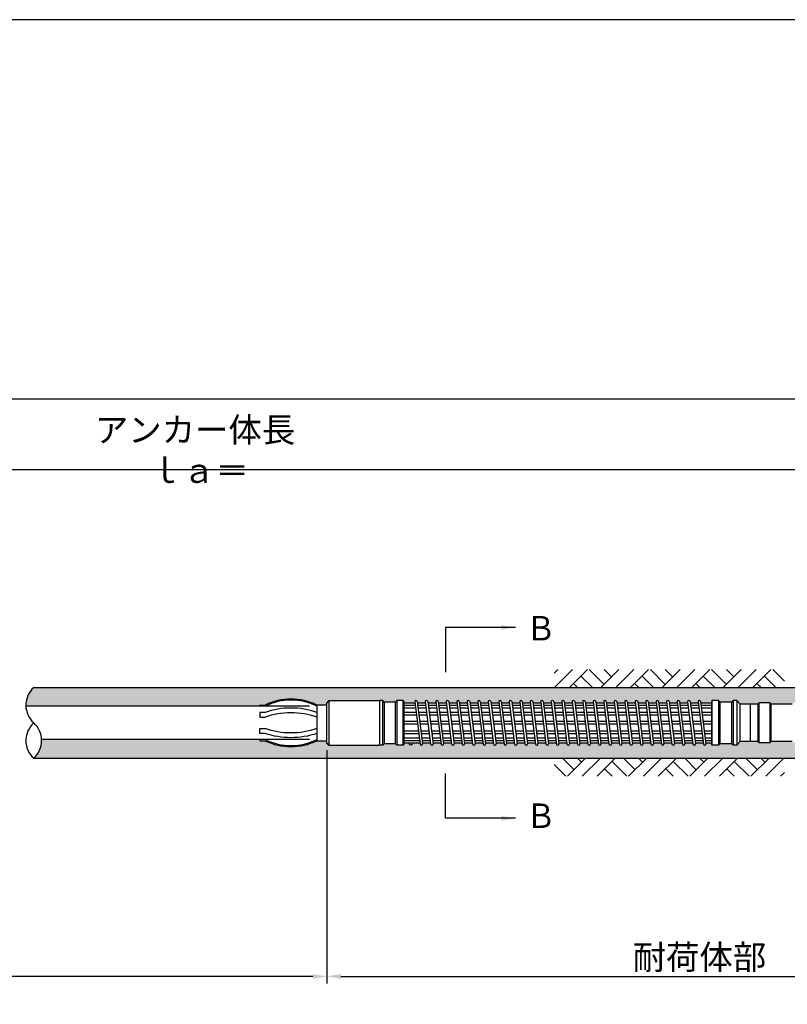
# Model space of a CAD drawing. Extents: x 0 to 841, y 0 to 594.
# Drawn here: x 579 to 689, y 433 to 574 of the extents above; entities that cross this region are included whole.
import ezdxf
from ezdxf.enums import TextEntityAlignment as Align

# ---------------------------------------------------------------- set-up
doc = ezdxf.new("R2010")
doc.units = 0
doc.header["$MEASUREMENT"] = 0
doc.layers.get('0').update_dxf_attribs({"linetype": 'CONTINUOUS'})
doc.layers.get('DEFPOINTS').update_dxf_attribs({"linetype": 'CONTINUOUS'})
for name, color, linetype in [('2', 3, 'CONTINUOUS'), ('3', 6, 'CONTINUOUS'), ('4', 1, 'CONTINUOUS'), ('5', 2, 'CONTINUOUS')]:
    doc.layers.add(name, color=color, linetype=linetype)
doc.styles.get("Standard").update_dxf_attribs({"font": 'romans.shx', "bigfont": 'extfont.shx'})
doc.styles.add('STYLE1', font='romans.shx', dxfattribs={"width": 0.8, "height": 3.5, "bigfont": 'extfont.shx'})
doc.dimstyles.get("Standard").update_dxf_attribs({"dimtxt": 0.18, "dimasz": 0.18, "dimexe": 0.18, "dimexo": 0.0625, "dimgap": 0.09, "dimtad": 0, "dimtih": 1, "dimtoh": 1, "dimdec": 4, "dimzin": 0, "dimdsep": 46, "dimtxsty": 'STANDARD', "dimcen": 0.09, "dimadec": 0, "dimazin": 0, "dimtfac": 1, "dimtdec": 4, "dimtofl": 0, "dimtmove": 0, "dimatfit": 3, "dimfxl": 1, "dimtolj": 1, "dimtzin": 0, "dimarcsym": 0})

# ---------------------------------------------------------------- blocks, each defined once
blk = doc.blocks.new('*D22')
at = {"layer": '2', "color": 0, "lineweight": -2}
for p, q in [((623.34, 469.62), (623.34, 436.26)), ((729.84, 467.45), (729.84, 436.26)), ((625.34, 437.26), (727.84, 437.26))]:
    blk.add_line(p, q, dxfattribs=at)
at = {"layer": '2', "color": 0}
for points in [[(625.34, 437.59), (625.34, 436.92), (623.34, 437.26)], [(727.84, 437.59), (727.84, 436.92), (729.84, 437.26)]]:
    blk.add_solid(points, dxfattribs=at)
at = {"layer": 'DEFPOINTS', "color": 0}
for p in [(623.34, 470.62), (729.84, 468.45), (729.84, 437.26)]:
    blk.add_point(p, dxfattribs=at)
at = {"layer": '2', "color": 0, "insert": (676.59, 440.01), "char_height": 3.5, "attachment_point": 5, "style": 'STYLE1'}
blk.add_mtext('\\A1;耐荷体部', dxfattribs=at)
blk = doc.blocks.new('*D23')
at = {"layer": '2', "color": 0, "lineweight": -2}
for p, q in [((623.34, 469.62), (623.34, 436.26)), ((121.67, 445.43), (121.67, 436.26)), ((621.34, 437.26), (123.67, 437.26))]:
    blk.add_line(p, q, dxfattribs=at)
at = {"layer": '2', "color": 0}
for points in [[(123.67, 437.59), (123.67, 436.92), (121.67, 437.26)], [(621.34, 437.59), (621.34, 436.92), (623.34, 437.26)]]:
    blk.add_solid(points, dxfattribs=at)
at = {"layer": 'DEFPOINTS', "color": 0}
for p in [(623.34, 470.62), (121.67, 446.43), (121.67, 437.26)]:
    blk.add_point(p, dxfattribs=at)
at = {"layer": '2', "color": 0, "insert": (373.51, 440.01), "char_height": 3.5, "attachment_point": 5, "style": 'STYLE1'}
blk.add_mtext('\\A1;引張材部 ', dxfattribs=at)
blk = doc.blocks.new('*D25')
at = {"layer": '2', "color": 0, "lineweight": -2}
for p, q in [((121.67, 501.57), (121.67, 520.75)), ((729.84, 509.54), (729.84, 520.75)), ((727.84, 519.75), (123.67, 519.75))]:
    blk.add_line(p, q, dxfattribs=at)
at = {"layer": '2', "color": 0}
for points in [[(123.67, 520.08), (123.67, 519.41), (121.67, 519.75)], [(727.84, 520.08), (727.84, 519.41), (729.84, 519.75)]]:
    blk.add_solid(points, dxfattribs=at)
at = {"layer": 'DEFPOINTS', "color": 0}
for p in [(121.67, 519.75), (729.84, 508.54), (121.67, 500.57)]:
    blk.add_point(p, dxfattribs=at)
at = {"layer": '2', "color": 0, "insert": (421.11, 522.5), "char_height": 3.5, "attachment_point": 5, "style": 'STYLE1'}
blk.add_mtext('\\A1;アンカー長（テンドン自由長）   ｌｓｆ＝', dxfattribs=at)
blk = doc.blocks.new('*D29')
at = {"layer": '2', "color": 0, "lineweight": -2}
for p, q in [((479.84, 479.55), (479.84, 510.71)), ((481.84, 509.71), (727.84, 509.71)), ((729.84, 479.55), (729.84, 510.71))]:
    blk.add_line(p, q, dxfattribs=at)
at = {"layer": '2', "color": 0}
for points in [[(481.84, 510.04), (481.84, 509.38), (479.84, 509.71)], [(727.84, 510.04), (727.84, 509.38), (729.84, 509.71)]]:
    blk.add_solid(points, dxfattribs=at)
at = {"layer": 'DEFPOINTS', "color": 0}
for p in [(729.84, 509.71), (479.84, 478.55), (729.84, 478.55)]:
    blk.add_point(p, dxfattribs=at)
at = {"layer": '2', "color": 0, "insert": (605.03, 512.46), "char_height": 3.5, "attachment_point": 5, "style": 'STYLE1'}
blk.add_mtext('\\A1;アンカー体長  ｌａ＝', dxfattribs=at)

msp = doc.modelspace()

# ---------------------------------------------------------------- hatches: boundary and pattern name
h = msp.add_hatch()
h.set_pattern_fill('AR-CONC', color=256, style=0)
h.set_pattern_definition([(50, (841, -494.9497), (7.172602, -0.62752), [0.75, -8.25]), (355, (841, -494.95), (-1.387513, 7.52192), [0.6, -6.6]), (100.4514, (841.598, -495.002), (5.785094, 6.894395), [0.6374, -7.01142]), (46.1842, (841, -492.95), (10.67241, -1.65519), [1.125, -12.375]), (96.6356, (841.889, -493.088), (9.34663, 9.74118), [0.9561, -10.51713]), (351.1842, (841, -492.95), (9.34662, 9.74119), [0.9, -9.9]), (21, (842, -493.4497), (5.96907, -4.02619), [0.75, -8.25]), (326, (842, -493.45), (2.433153, 7.2515), [0.6, -6.6]), (71.4514, (842.4974, -493.785), (8.402226, 3.225305), [0.6374, -7.01142]), (37.5, (841, -494.9497), (0.1215986, 3.3289385), [0, -6.52, 0, -6.7, 0, -6.625]), (7.5, (841, -494.9497), (2.630695, 3.944117), [0, -3.82, 0, -6.37, 0, -2.525]), (327.5, (838.77, -494.9497), (5.3382244, -0.225549), [0, -2.5, 0, -7.8, 0, -10.35]), (317.5, (837.77, -494.9497), (5.831862, 1.00105), [0, -3.25, 0, -5.18, 0, -7.35])])
h.paths.add_polyline_path([(759.83916, 478.54815), (581.43104, 478.54815, 0.22201122), (580.3131, 475.89815), (613.73916, 475.89815), (613.73916, 476.04815), (614.51402, 476.04815, -0.230310671), (621.89577, 476.04806), (623.33916, 476.04806), (623.33916, 476.37315), (623.63916, 476.67315), (630.78916, 476.67315), (631.33916, 476.67315), (631.53916, 476.47315), (633.13916, 476.47315), (633.33916, 476.67315), (634.33916, 476.67315), (634.33916, 476.33815), (635.93012, 476.33815), (635.91053, 476.49597, -1), (636.26778, 476.54033), (636.29289, 476.33815), (637.43012, 476.33815), (637.41053, 476.49597, -1), (637.76778, 476.54033), (637.79289, 476.33815), (638.93012, 476.33815), (638.91053, 476.49597, -1), (639.26778, 476.54033), (639.29289, 476.33815), (640.43012, 476.33815), (640.41053, 476.49597, -1), (640.76778, 476.54033), (640.79289, 476.33815), (641.93012, 476.33815), (641.91053, 476.49597, -1), (642.26778, 476.54033), (642.29289, 476.33815), (643.43012, 476.33815), (643.41053, 476.49597, -1), (643.76778, 476.54033), (643.79289, 476.33815), (644.93012, 476.33815), (644.91053, 476.49597, -1), (645.26778, 476.54033), (645.29289, 476.33815), (646.43012, 476.33815), (646.41053, 476.49597, -1), (646.76778, 476.54033), (646.79289, 476.33815), (647.93012, 476.33815), (647.91053, 476.49597, -1), (648.26778, 476.54033), (648.29289, 476.33815), (649.43012, 476.33815), (649.41053, 476.49597, -1), (649.76778, 476.54033), (649.79289, 476.33815), (650.93012, 476.33815), (650.91053, 476.49597, -1), (651.26778, 476.54033), (651.29289, 476.33815), (652.43012, 476.33815), (652.41053, 476.49597, -1), (652.76778, 476.54033), (652.79289, 476.33815), (653.93012, 476.33815), (653.91053, 476.49597, -1), (654.26778, 476.54033), (654.29289, 476.33815), (655.43012, 476.33815), (655.41053, 476.49597, -1), (655.76778, 476.54033), (655.79289, 476.33815), (656.93012, 476.33815), (656.91053, 476.49597, -1), (657.26778, 476.54033), (657.29289, 476.33815), (658.43012, 476.33815), (658.41053, 476.49597, -1), (658.76778, 476.54033), (658.79289, 476.33815), (659.93012, 476.33815), (659.91053, 476.49597, -1), (660.26778, 476.54033), (660.29289, 476.33815), (661.43012, 476.33815), (661.41053, 476.49597, -1), (661.76778, 476.54033), (661.79289, 476.33815), (662.93012, 476.33815), (662.91053, 476.49597, -1), (663.26778, 476.54033), (663.29289, 476.33815), (664.43012, 476.33815), (664.41053, 476.49597, -1), (664.76778, 476.54033), (664.79289, 476.33815), (665.93012, 476.33815), (665.91053, 476.49597, -1), (666.26778, 476.54033), (666.29289, 476.33815), (667.43012, 476.33815), (667.41053, 476.49597, -1), (667.76778, 476.54033), (667.79289, 476.33815), (668.93012, 476.33815), (668.91053, 476.49597, -1), (669.26778, 476.54033), (669.29289, 476.33815), (670.43012, 476.33815), (670.41053, 476.49597, -1), (670.76778, 476.54033), (670.79289, 476.33815), (671.93012, 476.33815), (671.91053, 476.49597, -1), (672.26778, 476.54033), (672.29289, 476.33815), (673.43012, 476.33815), (673.41053, 476.49597, -1), (673.76778, 476.54033), (673.79289, 476.33815), (674.93012, 476.33815), (674.91053, 476.49597, -1), (675.26778, 476.54033), (675.29289, 476.33815), (676.43012, 476.33815), (676.41053, 476.49597, -1), (676.76778, 476.54033), (676.79289, 476.33815), (678.33916, 476.33815), (678.33916, 476.67315), (679.33916, 476.67315), (679.53916, 476.47315), (681.23916, 476.47315), (681.43916, 476.67315), (681.93916, 476.67315), (682.43916, 476.17315), (683.78916, 476.17315), (684.93916, 476.17315), (685.13916, 476.34815), (686.63916, 476.34815), (686.83916, 476.17315), (689.83916, 476.17315), (690.03916, 476.34815), (691.53916, 476.34815), (691.73916, 476.17315), (693.38254, 476.17315), (693.38254, 476.29815), (694.15741, 476.29815, -0.162576052), (701.53916, 476.29806), (702.98254, 476.29806), (702.98254, 476.17315), (704.53916, 476.17315), (704.73916, 476.34815), (706.23916, 476.34815), (706.43916, 476.17315), (709.43916, 476.17315), (709.63916, 476.34815), (711.13916, 476.34815), (711.33916, 476.17315), (714.33916, 476.17315), (714.53916, 476.34815), (716.03916, 476.34815), (716.23916, 476.17315), (719.23916, 476.17315), (719.43916, 476.34815), (720.93916, 476.34815), (721.13916, 476.17315), (724.13916, 476.17315), (724.33916, 476.34815), (727.28916, 476.34815), (728.28916, 476.34815), (729.82183, 476.34815), (738.08916, 476.34815), (739.63916, 476.34815, -0.267099889), (741.63916, 474.12315), (741.63916, 472.87315, -0.267099889), (739.63916, 470.64815), (738.18916, 470.64815), (729.85648, 470.64815), (728.38916, 470.64815), (727.38916, 470.64815), (724.33916, 470.64815), (724.13916, 470.82315), (721.13916, 470.82315), (720.93916, 470.64815), (719.43916, 470.64815), (719.23916, 470.82315), (716.23916, 470.82315), (716.03916, 470.64815), (714.53916, 470.64815), (714.33916, 470.82315), (711.33916, 470.82315), (711.13916, 470.64815), (709.63916, 470.64815), (709.43916, 470.82315), (706.43916, 470.82315), (706.23916, 470.64815), (704.73916, 470.64815), (704.53916, 470.82315), (702.98254, 470.82315), (702.98254, 470.69825), (701.53916, 470.69825, -0.162576052), (694.15741, 470.69815), (693.38254, 470.69815), (693.38254, 470.82315), (691.73916, 470.82315), (691.53916, 470.64815), (690.03916, 470.64815), (689.83916, 470.82315), (686.83916, 470.82315), (686.63916, 470.64815), (685.13916, 470.64815), (684.93916, 470.82315), (683.88916, 470.82315), (682.43916, 470.82315), (681.93916, 470.32315), (681.43916, 470.32315), (681.23916, 470.52315), (679.53916, 470.52315), (679.33916, 470.32315), (678.33916, 470.32315), (678.33916, 470.65815), (677.49819, 470.65815), (677.51778, 470.50033, -1), (677.16053, 470.45597), (677.13542, 470.65815), (675.99819, 470.65815), (676.01778, 470.50033, -1), (675.66053, 470.45597), (675.63542, 470.65815), (674.49819, 470.65815), (674.51778, 470.50033, -1), (674.16053, 470.45597), (674.13542, 470.65815), (672.99819, 470.65815), (673.01778, 470.50033, -1), (672.66053, 470.45597), (672.63542, 470.65815), (671.49819, 470.65815), (671.51778, 470.50033, -1), (671.16053, 470.45597), (671.13542, 470.65815), (669.99819, 470.65815), (670.01778, 470.50033, -1), (669.66053, 470.45597), (669.63542, 470.65815), (668.49819, 470.65815), (668.51778, 470.50033, -1), (668.16053, 470.45597), (668.13542, 470.65815), (666.99819, 470.65815), (667.01778, 470.50033, -1), (666.66053, 470.45597), (666.63542, 470.65815), (665.49819, 470.65815), (665.51778, 470.50033, -1), (665.16053, 470.45597), (665.13542, 470.65815), (663.99819, 470.65815), (664.01778, 470.50033, -1), (663.66053, 470.45597), (663.63542, 470.65815), (662.49819, 470.65815), (662.51778, 470.50033, -1), (662.16053, 470.45597), (662.13542, 470.65815), (660.99819, 470.65815), (661.01778, 470.50033, -1), (660.66053, 470.45597), (660.63542, 470.65815), (659.49819, 470.65815), (659.51778, 470.50033, -1), (659.16053, 470.45597), (659.13542, 470.65815), (657.99819, 470.65815), (658.01778, 470.50033, -1), (657.66053, 470.45597), (657.63542, 470.65815), (656.49819, 470.65815), (656.51778, 470.50033, -1), (656.16053, 470.45597), (656.13542, 470.65815), (654.99819, 470.65815), (655.01778, 470.50033, -1), (654.66053, 470.45597), (654.63542, 470.65815), (653.49819, 470.65815), (653.51778, 470.50033, -1), (653.16053, 470.45597), (653.13542, 470.65815), (651.99819, 470.65815), (652.01778, 470.50033, -1), (651.66053, 470.45597), (651.63542, 470.65815), (650.49819, 470.65815), (650.51778, 470.50033, -1), (650.16053, 470.45597), (650.13542, 470.65815), (648.99819, 470.65815), (649.01778, 470.50033, -1), (648.66053, 470.45597), (648.63542, 470.65815), (647.49819, 470.65815), (647.51778, 470.50033, -1), (647.16053, 470.45597), (647.13542, 470.65815), (645.99819, 470.65815), (646.01778, 470.50033, -1), (645.66053, 470.45597), (645.63542, 470.65815), (644.49819, 470.65815), (644.51778, 470.50033, -1), (644.16053, 470.45597), (644.13542, 470.65815), (642.99819, 470.65815), (643.01778, 470.50033, -1), (642.66053, 470.45597), (642.63542, 470.65815), (641.49819, 470.65815), (641.51778, 470.50033, -1), (641.16053, 470.45597), (641.13542, 470.65815), (639.99819, 470.65815), (640.01778, 470.50033, -1), (639.66053, 470.45597), (639.63542, 470.65815), (638.49819, 470.65815), (638.51778, 470.50033, -1), (638.16053, 470.45597), (638.13542, 470.65815), (636.99819, 470.65815), (637.01778, 470.50033, -1), (636.66053, 470.45597), (636.63542, 470.65815), (635.33916, 470.65815, -0.414213562), (635.51916, 470.47815, -1), (635.15916, 470.47815, -0.414213562), (635.33916, 470.65815), (634.33916, 470.65815), (634.33916, 470.32315), (633.33916, 470.32315), (633.13916, 470.52315), (631.53916, 470.52315), (631.33916, 470.32315), (630.88916, 470.32315), (623.63916, 470.32315), (623.33916, 470.62315), (623.33916, 470.94825), (621.89577, 470.94825, -0.230310671), (614.51402, 470.94815), (613.73916, 470.94815), (613.73916, 471.09815), (582.54898, 471.09815, -0.22201122), (581.43104, 468.44815), (759.83916, 468.44815)])

# ---------------------------------------------------------------- linework, layer by layer
msp.add_lwpolyline([(20, 20), (821, 20), (821, 574), (20, 574)], close=True)
at = {"layer": '3'}
for p, q in [((620.85446, 475.89815), (580.31268, 475.89815)), ((623.63916, 476.67315), (623.33916, 476.37315)), ((623.33916, 470.62315), (623.33916, 476.37315)), ((623.63916, 476.67315), (623.63916, 470.32315)), ((623.63916, 476.67315), (630.78916, 476.67315)), ((630.83916, 476.62315), (630.78916, 476.67315)), ((630.88916, 476.67315), (630.83916, 476.62315)), ((630.83916, 476.62315), (630.83916, 470.37315)), ((631.33916, 476.67315), (630.88916, 476.67315)), ((631.53916, 476.47315), (631.33916, 476.67315)), ((631.33916, 470.32315), (631.33916, 476.67315)), ((633.13916, 476.47315), (631.53916, 476.47315)), ((631.53916, 476.47315), (631.53916, 470.52315)), ((633.33916, 476.67315), (633.13916, 476.47315)), ((633.13916, 470.52315), (633.13916, 476.47315)), ((634.23916, 476.67315), (633.33916, 476.67315)), ((633.33916, 476.67315), (633.33916, 470.32315)), ((634.33916, 476.57315), (634.23916, 476.67315)), ((634.23916, 470.32315), (634.23916, 476.67315)), ((634.33916, 476.57315), (634.33916, 470.42315)), ((634.33916, 476.33815), (635.93012, 476.33815)), ((634.33916, 476.03179), (635.96817, 476.03179)), ((635.91053, 476.49597), (636.66053, 470.45597)), ((636.26778, 476.54033), (637.01778, 470.50033)), ((636.29289, 476.33815), (637.43012, 476.33815)), ((636.33093, 476.03179), (637.46817, 476.03179)), ((637.41053, 476.49597), (638.16053, 470.45597)), ((637.76778, 476.54033), (638.51778, 470.50033)), ((637.79289, 476.33815), (638.93012, 476.33815)), ((637.83093, 476.03179), (638.96817, 476.03179)), ((638.91053, 476.49597), (639.66053, 470.45597)), ((639.26778, 476.54033), (640.01778, 470.50033)), ((639.29289, 476.33815), (640.43012, 476.33815)), ((639.33093, 476.03179), (640.46817, 476.03179)), ((640.41053, 476.49597), (641.16053, 470.45597)), ((640.76778, 476.54033), (641.51778, 470.50033)), ((640.79289, 476.33815), (641.93012, 476.33815)), ((640.83093, 476.03179), (641.96817, 476.03179)), ((641.91053, 476.49597), (642.66053, 470.45597)), ((642.26778, 476.54033), (643.01778, 470.50033)), ((642.29289, 476.33815), (643.43012, 476.33815)), ((642.33093, 476.03179), (643.46817, 476.03179)), ((643.41053, 476.49597), (644.16053, 470.45597)), ((643.76778, 476.54033), (644.51778, 470.50033)), ((643.79289, 476.33815), (644.93012, 476.33815)), ((643.83093, 476.03179), (644.96817, 476.03179)), ((644.91053, 476.49597), (645.66053, 470.45597)), ((645.26778, 476.54033), (646.01778, 470.50033)), ((645.29289, 476.33815), (646.43012, 476.33815)), ((645.33093, 476.03179), (646.46817, 476.03179)), ((646.41053, 476.49597), (647.16053, 470.45597)), ((646.76778, 476.54033), (647.51778, 470.50033)), ((646.79289, 476.33815), (647.93012, 476.33815)), ((646.83093, 476.03179), (647.96817, 476.03179)), ((647.91053, 476.49597), (648.66053, 470.45597)), ((648.26778, 476.54033), (649.01778, 470.50033)), ((648.29289, 476.33815), (649.43012, 476.33815)), ((648.33093, 476.03179), (649.46817, 476.03179)), ((649.41053, 476.49597), (650.16053, 470.45597)), ((649.76778, 476.54033), (650.51778, 470.50033)), ((649.79289, 476.33815), (650.93012, 476.33815)), ((649.83093, 476.03179), (650.96817, 476.03179)), ((650.91053, 476.49597), (651.66053, 470.45597)), ((651.26778, 476.54033), (652.01778, 470.50033)), ((651.29289, 476.33815), (652.43012, 476.33815)), ((651.33093, 476.03179), (652.46817, 476.03179)), ((652.41053, 476.49597), (653.16053, 470.45597)), ((652.76778, 476.54033), (653.51778, 470.50033)), ((652.79289, 476.33815), (653.93012, 476.33815)), ((652.83093, 476.03179), (653.96817, 476.03179)), ((653.91053, 476.49597), (654.66053, 470.45597)), ((654.26778, 476.54033), (655.01778, 470.50033)), ((654.29289, 476.33815), (655.43012, 476.33815)), ((654.33093, 476.03179), (655.46817, 476.03179)), ((655.41053, 476.49597), (656.16053, 470.45597)), ((655.76778, 476.54033), (656.51778, 470.50033)), ((655.79289, 476.33815), (656.93012, 476.33815)), ((655.83093, 476.03179), (656.96817, 476.03179)), ((656.91053, 476.49597), (657.66053, 470.45597)), ((657.26778, 476.54033), (658.01778, 470.50033)), ((657.29289, 476.33815), (658.43012, 476.33815)), ((657.33093, 476.03179), (658.46817, 476.03179)), ((658.41053, 476.49597), (659.16053, 470.45597)), ((658.76778, 476.54033), (659.51778, 470.50033)), ((658.79289, 476.33815), (659.93012, 476.33815)), ((658.83093, 476.03179), (659.96817, 476.03179)), ((659.91053, 476.49597), (660.66053, 470.45597)), ((660.26778, 476.54033), (661.01778, 470.50033)), ((660.29289, 476.33815), (661.43012, 476.33815)), ((660.33093, 476.03179), (661.46817, 476.03179)), ((661.41053, 476.49597), (662.16053, 470.45597)), ((661.76778, 476.54033), (662.51778, 470.50033)), ((661.79289, 476.33815), (662.93012, 476.33815)), ((661.83093, 476.03179), (662.96817, 476.03179)), ((662.91053, 476.49597), (663.66053, 470.45597)), ((663.26778, 476.54033), (664.01778, 470.50033)), ((663.29289, 476.33815), (664.43012, 476.33815)), ((663.33093, 476.03179), (664.46817, 476.03179)), ((664.41053, 476.49597), (665.16053, 470.45597)), ((664.76778, 476.54033), (665.51778, 470.50033)), ((664.79289, 476.33815), (665.93012, 476.33815)), ((664.83093, 476.03179), (665.96817, 476.03179)), ((665.91053, 476.49597), (666.66053, 470.45597)), ((666.26778, 476.54033), (667.01778, 470.50033)), ((666.29289, 476.33815), (667.43012, 476.33815)), ((666.33093, 476.03179), (667.46817, 476.03179)), ((667.41053, 476.49597), (668.16053, 470.45597)), ((667.76778, 476.54033), (668.51778, 470.50033)), ((667.79289, 476.33815), (668.93012, 476.33815)), ((667.83093, 476.03179), (668.96817, 476.03179)), ((668.91053, 476.49597), (669.66053, 470.45597)), ((669.26778, 476.54033), (670.01778, 470.50033)), ((669.29289, 476.33815), (670.43012, 476.33815)), ((669.33093, 476.03179), (670.46817, 476.03179)), ((670.41053, 476.49597), (671.16053, 470.45597)), ((670.76778, 476.54033), (671.51778, 470.50033)), ((670.79289, 476.33815), (671.93012, 476.33815)), ((670.83093, 476.03179), (671.96817, 476.03179)), ((671.91053, 476.49597), (672.66053, 470.45597)), ((672.26778, 476.54033), (673.01778, 470.50033)), ((672.29289, 476.33815), (673.43012, 476.33815)), ((672.33093, 476.03179), (673.46817, 476.03179)), ((673.41053, 476.49597), (674.16053, 470.45597)), ((673.76778, 476.54033), (674.51778, 470.50033)), ((673.79289, 476.33815), (674.93012, 476.33815)), ((673.83093, 476.03179), (674.96817, 476.03179)), ((674.91053, 476.49597), (675.66053, 470.45597)), ((675.26778, 476.54033), (676.01778, 470.50033)), ((675.29289, 476.33815), (676.43012, 476.33815)), ((675.33093, 476.03179), (676.46817, 476.03179)), ((676.41053, 476.49597), (677.16053, 470.45597)), ((676.76778, 476.54033), (677.51778, 470.50033)), ((676.79289, 476.33815), (678.33916, 476.33815)), ((676.83093, 476.03179), (678.33916, 476.03179)), ((676.83093, 476.03179), (678.33916, 476.03179)), ((678.43916, 476.67315), (678.33916, 476.57315)), ((678.33916, 476.57315), (678.33916, 470.42315)), ((679.33916, 476.67315), (678.43916, 476.67315)), ((678.43916, 470.32315), (678.43916, 476.67315)), ((679.53916, 476.47315), (679.33916, 476.67315)), ((679.33916, 476.67315), (679.33916, 470.32315)), ((681.23916, 476.47315), (679.53916, 476.47315)), ((679.53916, 470.52315), (679.53916, 476.47315)), ((681.43916, 476.67315), (681.23916, 476.47315)), ((681.23916, 470.52315), (681.23916, 476.47315)), ((681.93916, 476.67315), (681.43916, 476.67315)), ((681.43916, 476.67315), (681.43916, 470.32315)), ((682.43916, 476.17315), (681.93916, 476.67315)), ((681.93916, 476.67315), (681.93916, 470.32315)), ((683.78916, 476.17315), (682.43916, 476.17315)), ((682.43916, 470.82315), (682.43916, 476.17315)), ((683.78916, 476.17315), (683.83916, 476.12315)), ((683.88916, 476.17315), (683.83916, 476.12315)), ((683.83916, 476.12315), (683.83916, 470.87315)), ((684.93916, 476.17315), (683.88916, 476.17315)), ((685.13916, 476.34815), (684.93916, 476.17315)), ((684.93916, 476.17315), (684.93916, 470.82315)), ((686.63916, 476.34815), (685.13916, 476.34815)), ((685.13916, 470.64815), (685.13916, 476.34815)), ((686.83916, 476.17315), (686.63916, 476.34815)), ((686.63916, 476.34815), (686.63916, 470.64815)), ((686.83916, 470.82315), (686.83916, 476.17315)), ((689.83916, 476.17315), (686.83916, 476.17315)), ((634.33916, 475.63179), (636.01783, 475.63179)), ((634.33916, 475.03355), (636.09212, 475.03355)), ((634.33916, 474.63355), (636.14179, 474.63355)), ((636.3806, 475.63179), (637.51783, 475.63179)), ((636.45488, 475.03355), (637.59212, 475.03355)), ((636.50455, 474.63355), (637.64179, 474.63355)), ((637.8806, 475.63179), (639.01783, 475.63179)), ((637.95488, 475.03355), (639.09212, 475.03355)), ((638.00455, 474.63355), (639.14179, 474.63355)), ((639.3806, 475.63179), (640.51783, 475.63179)), ((639.45488, 475.03355), (640.59212, 475.03355)), ((639.50455, 474.63355), (640.64179, 474.63355)), ((640.8806, 475.63179), (642.01783, 475.63179)), ((640.95488, 475.03355), (642.09212, 475.03355)), ((641.00455, 474.63355), (642.14179, 474.63355)), ((642.3806, 475.63179), (643.51783, 475.63179)), ((642.45488, 475.03355), (643.59212, 475.03355)), ((642.50455, 474.63355), (643.64179, 474.63355)), ((643.8806, 475.63179), (645.01783, 475.63179)), ((643.95488, 475.03355), (645.09212, 475.03355)), ((644.00455, 474.63355), (645.14179, 474.63355)), ((645.3806, 475.63179), (646.51783, 475.63179)), ((645.45488, 475.03355), (646.59212, 475.03355)), ((645.50455, 474.63355), (646.64179, 474.63355)), ((646.8806, 475.63179), (648.01783, 475.63179)), ((646.95488, 475.03355), (648.09212, 475.03355)), ((647.00455, 474.63355), (648.14179, 474.63355)), ((648.3806, 475.63179), (649.51783, 475.63179)), ((648.45488, 475.03355), (649.59212, 475.03355)), ((648.50455, 474.63355), (649.64179, 474.63355)), ((649.8806, 475.63179), (651.01783, 475.63179)), ((649.95488, 475.03355), (651.09212, 475.03355)), ((650.00455, 474.63355), (651.14179, 474.63355)), ((651.3806, 475.63179), (652.51783, 475.63179)), ((651.45488, 475.03355), (652.59212, 475.03355)), ((651.50455, 474.63355), (652.64179, 474.63355)), ((652.8806, 475.63179), (654.01783, 475.63179)), ((652.95488, 475.03355), (654.09212, 475.03355)), ((653.00455, 474.63355), (654.14179, 474.63355)), ((654.3806, 475.63179), (655.51783, 475.63179)), ((654.45488, 475.03355), (655.59212, 475.03355)), ((654.50455, 474.63355), (655.64179, 474.63355)), ((655.8806, 475.63179), (657.01783, 475.63179)), ((655.95488, 475.03355), (657.09212, 475.03355)), ((656.00455, 474.63355), (657.14179, 474.63355)), ((657.3806, 475.63179), (658.51783, 475.63179)), ((657.45488, 475.03355), (658.59212, 475.03355)), ((657.50455, 474.63355), (658.64179, 474.63355)), ((658.8806, 475.63179), (660.01783, 475.63179)), ((658.95488, 475.03355), (660.09212, 475.03355)), ((659.00455, 474.63355), (660.14179, 474.63355)), ((660.3806, 475.63179), (661.51783, 475.63179)), ((660.45488, 475.03355), (661.59212, 475.03355)), ((660.50455, 474.63355), (661.64179, 474.63355)), ((661.8806, 475.63179), (663.01783, 475.63179)), ((661.95488, 475.03355), (663.09212, 475.03355)), ((662.00455, 474.63355), (663.14179, 474.63355)), ((663.3806, 475.63179), (664.51783, 475.63179)), ((663.45488, 475.03355), (664.59212, 475.03355)), ((663.50455, 474.63355), (664.64179, 474.63355)), ((664.8806, 475.63179), (666.01783, 475.63179)), ((664.95488, 475.03355), (666.09212, 475.03355)), ((665.00455, 474.63355), (666.14179, 474.63355)), ((666.3806, 475.63179), (667.51783, 475.63179)), ((666.45488, 475.03355), (667.59212, 475.03355)), ((666.50455, 474.63355), (667.64179, 474.63355)), ((667.8806, 475.63179), (669.01783, 475.63179)), ((667.95488, 475.03355), (669.09212, 475.03355)), ((668.00455, 474.63355), (669.14179, 474.63355)), ((669.3806, 475.63179), (670.51783, 475.63179)), ((669.45488, 475.03355), (670.59212, 475.03355)), ((669.50455, 474.63355), (670.64179, 474.63355)), ((670.8806, 475.63179), (672.01783, 475.63179)), ((670.95488, 475.03355), (672.09212, 475.03355)), ((671.00455, 474.63355), (672.14179, 474.63355)), ((672.3806, 475.63179), (673.51783, 475.63179)), ((672.45488, 475.03355), (673.59212, 475.03355)), ((672.50455, 474.63355), (673.64179, 474.63355)), ((673.8806, 475.63179), (675.01783, 475.63179)), ((673.95488, 475.03355), (675.09212, 475.03355)), ((674.00455, 474.63355), (675.14179, 474.63355)), ((675.3806, 475.63179), (676.51783, 475.63179)), ((675.45488, 475.03355), (676.59212, 475.03355)), ((675.50455, 474.63355), (676.64179, 474.63355)), ((676.8806, 475.63179), (678.33916, 475.63179)), ((676.95488, 475.03355), (678.33916, 475.03355)), ((676.95488, 475.03355), (678.33916, 475.03355)), ((677.00455, 474.63355), (678.33916, 474.63355)), ((636.25794, 473.69815), (634.33916, 473.69815)), ((636.30761, 473.29815), (634.33916, 473.29815)), ((637.75794, 473.69815), (636.6207, 473.69815)), ((637.80761, 473.29815), (636.67037, 473.29815)), ((639.25794, 473.69815), (638.1207, 473.69815)), ((639.30761, 473.29815), (638.17037, 473.29815)), ((640.75794, 473.69815), (639.6207, 473.69815)), ((640.80761, 473.29815), (639.67037, 473.29815)), ((642.25794, 473.69815), (641.1207, 473.69815)), ((642.30761, 473.29815), (641.17037, 473.29815)), ((643.75794, 473.69815), (642.6207, 473.69815)), ((643.80761, 473.29815), (642.67037, 473.29815)), ((645.25794, 473.69815), (644.1207, 473.69815)), ((645.30761, 473.29815), (644.17037, 473.29815)), ((646.75794, 473.69815), (645.6207, 473.69815)), ((646.80761, 473.29815), (645.67037, 473.29815)), ((648.25794, 473.69815), (647.1207, 473.69815)), ((648.30761, 473.29815), (647.17037, 473.29815)), ((649.75794, 473.69815), (648.6207, 473.69815)), ((649.80761, 473.29815), (648.67037, 473.29815)), ((651.25794, 473.69815), (650.1207, 473.69815)), ((651.30761, 473.29815), (650.17037, 473.29815)), ((652.75794, 473.69815), (651.6207, 473.69815)), ((652.80761, 473.29815), (651.67037, 473.29815)), ((654.25794, 473.69815), (653.1207, 473.69815)), ((654.30761, 473.29815), (653.17037, 473.29815)), ((655.75794, 473.69815), (654.6207, 473.69815)), ((655.80761, 473.29815), (654.67037, 473.29815)), ((657.25794, 473.69815), (656.1207, 473.69815)), ((657.30761, 473.29815), (656.17037, 473.29815)), ((658.75794, 473.69815), (657.6207, 473.69815)), ((658.80761, 473.29815), (657.67037, 473.29815)), ((660.25794, 473.69815), (659.1207, 473.69815)), ((660.30761, 473.29815), (659.17037, 473.29815)), ((661.75794, 473.69815), (660.6207, 473.69815)), ((661.80761, 473.29815), (660.67037, 473.29815)), ((663.25794, 473.69815), (662.1207, 473.69815)), ((663.30761, 473.29815), (662.17037, 473.29815)), ((664.75794, 473.69815), (663.6207, 473.69815)), ((664.80761, 473.29815), (663.67037, 473.29815)), ((666.25794, 473.69815), (665.1207, 473.69815)), ((666.30761, 473.29815), (665.17037, 473.29815)), ((667.75794, 473.69815), (666.6207, 473.69815)), ((667.80761, 473.29815), (666.67037, 473.29815)), ((669.25794, 473.69815), (668.1207, 473.69815)), ((669.30761, 473.29815), (668.17037, 473.29815)), ((670.75794, 473.69815), (669.6207, 473.69815)), ((670.80761, 473.29815), (669.67037, 473.29815)), ((672.25794, 473.69815), (671.1207, 473.69815)), ((672.30761, 473.29815), (671.17037, 473.29815)), ((673.75794, 473.69815), (672.6207, 473.69815)), ((673.80761, 473.29815), (672.67037, 473.29815)), ((675.25794, 473.69815), (674.1207, 473.69815)), ((675.30761, 473.29815), (674.17037, 473.29815)), ((676.75794, 473.69815), (675.6207, 473.69815)), ((676.80761, 473.29815), (675.67037, 473.29815)), ((678.33916, 473.69815), (677.1207, 473.69815)), ((678.33916, 473.69815), (677.1207, 473.69815)), ((678.33916, 473.29815), (677.17037, 473.29815)), ((678.33916, 473.29815), (677.17037, 473.29815)), ((634.33916, 472.36276), (636.42376, 472.36276)), ((634.33916, 471.96276), (636.47343, 471.96276)), ((636.78652, 472.36276), (637.92376, 472.36276)), ((636.83619, 471.96276), (637.97343, 471.96276)), ((638.28652, 472.36276), (639.42376, 472.36276)), ((638.33619, 471.96276), (639.47343, 471.96276)), ((639.78652, 472.36276), (640.92376, 472.36276)), ((639.83619, 471.96276), (640.97343, 471.96276)), ((641.28652, 472.36276), (642.42376, 472.36276)), ((641.33619, 471.96276), (642.47343, 471.96276)), ((642.78652, 472.36276), (643.92376, 472.36276)), ((642.83619, 471.96276), (643.97343, 471.96276)), ((644.28652, 472.36276), (645.42376, 472.36276)), ((644.33619, 471.96276), (645.47343, 471.96276)), ((645.78652, 472.36276), (646.92376, 472.36276)), ((645.83619, 471.96276), (646.97343, 471.96276)), ((647.28652, 472.36276), (648.42376, 472.36276)), ((647.33619, 471.96276), (648.47343, 471.96276)), ((648.78652, 472.36276), (649.92376, 472.36276)), ((648.83619, 471.96276), (649.97343, 471.96276)), ((650.28652, 472.36276), (651.42376, 472.36276)), ((650.33619, 471.96276), (651.47343, 471.96276)), ((651.78652, 472.36276), (652.92376, 472.36276)), ((651.83619, 471.96276), (652.97343, 471.96276)), ((653.28652, 472.36276), (654.42376, 472.36276)), ((653.33619, 471.96276), (654.47343, 471.96276)), ((654.78652, 472.36276), (655.92376, 472.36276)), ((654.83619, 471.96276), (655.97343, 471.96276)), ((656.28652, 472.36276), (657.42376, 472.36276)), ((656.33619, 471.96276), (657.47343, 471.96276)), ((657.78652, 472.36276), (658.92376, 472.36276)), ((657.83619, 471.96276), (658.97343, 471.96276)), ((659.28652, 472.36276), (660.42376, 472.36276)), ((659.33619, 471.96276), (660.47343, 471.96276)), ((660.78652, 472.36276), (661.92376, 472.36276)), ((660.83619, 471.96276), (661.97343, 471.96276)), ((662.28652, 472.36276), (663.42376, 472.36276)), ((662.33619, 471.96276), (663.47343, 471.96276)), ((663.78652, 472.36276), (664.92376, 472.36276)), ((663.83619, 471.96276), (664.97343, 471.96276)), ((665.28652, 472.36276), (666.42376, 472.36276)), ((665.33619, 471.96276), (666.47343, 471.96276)), ((666.78652, 472.36276), (667.92376, 472.36276)), ((666.83619, 471.96276), (667.97343, 471.96276)), ((668.28652, 472.36276), (669.42376, 472.36276)), ((668.33619, 471.96276), (669.47343, 471.96276)), ((669.78652, 472.36276), (670.92376, 472.36276)), ((669.83619, 471.96276), (670.97343, 471.96276)), ((671.28652, 472.36276), (672.42376, 472.36276)), ((671.33619, 471.96276), (672.47343, 471.96276)), ((672.78652, 472.36276), (673.92376, 472.36276)), ((672.83619, 471.96276), (673.97343, 471.96276)), ((674.28652, 472.36276), (675.42376, 472.36276)), ((674.33619, 471.96276), (675.47343, 471.96276)), ((675.78652, 472.36276), (676.92376, 472.36276)), ((675.83619, 471.96276), (676.97343, 471.96276)), ((677.28652, 472.36276), (678.33916, 472.36276)), ((677.33619, 471.96276), (678.33916, 471.96276)), ((677.33619, 471.96276), (678.33916, 471.96276)), ((620.85446, 471.09815), (582.54853, 471.09815)), ((623.63916, 470.32315), (623.33916, 470.62315)), ((623.63916, 470.32315), (630.78916, 470.32315)), ((630.83916, 470.37315), (630.78916, 470.32315)), ((630.88916, 470.32315), (630.83916, 470.37315)), ((631.33916, 470.32315), (630.88916, 470.32315)), ((631.53916, 470.52315), (631.33916, 470.32315)), ((633.13916, 470.52315), (631.53916, 470.52315)), ((633.33916, 470.32315), (633.13916, 470.52315)), ((634.23916, 470.32315), (633.33916, 470.32315)), ((634.33916, 470.42315), (634.23916, 470.32315)), ((634.33916, 471.36452), (636.54771, 471.36452)), ((634.33916, 470.96452), (636.59738, 470.96452)), ((634.33916, 470.65815), (636.63542, 470.65815)), ((636.91048, 471.36452), (638.04771, 471.36452)), ((636.96014, 470.96452), (638.09738, 470.96452)), ((636.99819, 470.65815), (638.13542, 470.65815)), ((638.41048, 471.36452), (639.54771, 471.36452)), ((638.46014, 470.96452), (639.59738, 470.96452)), ((638.49819, 470.65815), (639.63542, 470.65815)), ((639.91048, 471.36452), (641.04771, 471.36452)), ((639.96014, 470.96452), (641.09738, 470.96452)), ((639.99819, 470.65815), (641.13542, 470.65815)), ((641.41048, 471.36452), (642.54771, 471.36452)), ((641.46014, 470.96452), (642.59738, 470.96452)), ((641.49819, 470.65815), (642.63542, 470.65815)), ((642.91048, 471.36452), (644.04771, 471.36452)), ((642.96014, 470.96452), (644.09738, 470.96452)), ((642.99819, 470.65815), (644.13542, 470.65815)), ((644.41048, 471.36452), (645.54771, 471.36452)), ((644.46014, 470.96452), (645.59738, 470.96452)), ((644.49819, 470.65815), (645.63542, 470.65815)), ((645.91048, 471.36452), (647.04771, 471.36452)), ((645.96014, 470.96452), (647.09738, 470.96452)), ((645.99819, 470.65815), (647.13542, 470.65815)), ((647.41048, 471.36452), (648.54771, 471.36452)), ((647.46014, 470.96452), (648.59738, 470.96452)), ((647.49819, 470.65815), (648.63542, 470.65815)), ((648.91048, 471.36452), (650.04771, 471.36452)), ((648.96014, 470.96452), (650.09738, 470.96452)), ((648.99819, 470.65815), (650.13542, 470.65815)), ((650.41048, 471.36452), (651.54771, 471.36452)), ((650.46014, 470.96452), (651.59738, 470.96452)), ((650.49819, 470.65815), (651.63542, 470.65815)), ((651.91048, 471.36452), (653.04771, 471.36452)), ((651.96014, 470.96452), (653.09738, 470.96452)), ((651.99819, 470.65815), (653.13542, 470.65815)), ((653.41048, 471.36452), (654.54771, 471.36452)), ((653.46014, 470.96452), (654.59738, 470.96452)), ((653.49819, 470.65815), (654.63542, 470.65815)), ((654.91048, 471.36452), (656.04771, 471.36452)), ((654.96014, 470.96452), (656.09738, 470.96452)), ((654.99819, 470.65815), (656.13542, 470.65815)), ((656.41048, 471.36452), (657.54771, 471.36452)), ((656.46014, 470.96452), (657.59738, 470.96452)), ((656.49819, 470.65815), (657.63542, 470.65815)), ((657.91048, 471.36452), (659.04771, 471.36452)), ((657.96014, 470.96452), (659.09738, 470.96452)), ((657.99819, 470.65815), (659.13542, 470.65815)), ((659.41048, 471.36452), (660.54771, 471.36452)), ((659.46014, 470.96452), (660.59738, 470.96452)), ((659.49819, 470.65815), (660.63542, 470.65815)), ((660.91048, 471.36452), (662.04771, 471.36452)), ((660.96014, 470.96452), (662.09738, 470.96452)), ((660.99819, 470.65815), (662.13542, 470.65815)), ((662.41048, 471.36452), (663.54771, 471.36452)), ((662.46014, 470.96452), (663.59738, 470.96452)), ((662.49819, 470.65815), (663.63542, 470.65815)), ((663.91048, 471.36452), (665.04771, 471.36452)), ((663.96014, 470.96452), (665.09738, 470.96452)), ((663.99819, 470.65815), (665.13542, 470.65815)), ((665.41048, 471.36452), (666.54771, 471.36452)), ((665.46014, 470.96452), (666.59738, 470.96452)), ((665.49819, 470.65815), (666.63542, 470.65815)), ((666.91048, 471.36452), (668.04771, 471.36452)), ((666.96014, 470.96452), (668.09738, 470.96452)), ((666.99819, 470.65815), (668.13542, 470.65815)), ((668.41048, 471.36452), (669.54771, 471.36452)), ((668.46014, 470.96452), (669.59738, 470.96452)), ((668.49819, 470.65815), (669.63542, 470.65815)), ((669.91048, 471.36452), (671.04771, 471.36452)), ((669.96014, 470.96452), (671.09738, 470.96452)), ((669.99819, 470.65815), (671.13542, 470.65815)), ((671.41048, 471.36452), (672.54771, 471.36452)), ((671.46014, 470.96452), (672.59738, 470.96452)), ((671.49819, 470.65815), (672.63542, 470.65815)), ((672.91048, 471.36452), (674.04771, 471.36452)), ((672.96014, 470.96452), (674.09738, 470.96452)), ((672.99819, 470.65815), (674.13542, 470.65815)), ((674.41048, 471.36452), (675.54771, 471.36452)), ((674.46014, 470.96452), (675.59738, 470.96452)), ((674.49819, 470.65815), (675.63542, 470.65815)), ((675.91048, 471.36452), (677.04771, 471.36452)), ((675.96014, 470.96452), (677.09738, 470.96452)), ((675.99819, 470.65815), (677.13542, 470.65815)), ((677.41048, 471.36452), (678.33916, 471.36452)), ((677.46014, 470.96452), (678.33916, 470.96452)), ((677.46014, 470.96452), (678.33916, 470.96452)), ((677.49819, 470.65815), (678.33916, 470.65815)), ((678.43916, 470.32315), (678.33916, 470.42315)), ((679.33916, 470.32315), (678.43916, 470.32315)), ((679.53916, 470.52315), (679.33916, 470.32315)), ((681.23916, 470.52315), (679.53916, 470.52315)), ((681.43916, 470.32315), (681.23916, 470.52315)), ((681.93916, 470.32315), (681.43916, 470.32315)), ((682.43916, 470.82315), (681.93916, 470.32315)), ((683.78916, 470.82315), (682.43916, 470.82315)), ((683.78916, 470.82315), (683.83916, 470.87315)), ((683.88916, 470.82315), (683.83916, 470.87315)), ((684.93916, 470.82315), (683.88916, 470.82315)), ((685.13916, 470.64815), (684.93916, 470.82315)), ((686.63916, 470.64815), (685.13916, 470.64815)), ((686.83916, 470.82315), (686.63916, 470.64815)), ((689.83916, 470.82315), (686.83916, 470.82315))]:
    msp.add_line(p, q, dxfattribs=at)
msp.add_circle((635.33916, 470.47815), 0.18, dxfattribs=at)
for centre, start, end in [((636.08916, 476.51815), 7.078311, 187.078311), ((637.58916, 476.51815), 7.078311, 187.078311), ((639.08916, 476.51815), 7.078311, 187.078311), ((640.58916, 476.51815), 7.078311, 187.078311), ((642.08916, 476.51815), 7.078311, 187.078311), ((643.58916, 476.51815), 7.078311, 187.078311), ((645.08916, 476.51815), 7.078311, 187.078311), ((646.58916, 476.51815), 7.078311, 187.078311), ((648.08916, 476.51815), 7.078311, 187.078311), ((649.58916, 476.51815), 7.078311, 187.078311), ((651.08916, 476.51815), 7.078311, 187.078311), ((652.58916, 476.51815), 7.078311, 187.078311), ((654.08916, 476.51815), 7.078311, 187.078311), ((655.58916, 476.51815), 7.078311, 187.078311), ((657.08916, 476.51815), 7.078311, 187.078311), ((658.58916, 476.51815), 7.078311, 187.078311), ((660.08916, 476.51815), 7.078311, 187.078311), ((661.58916, 476.51815), 7.078311, 187.078311), ((663.08916, 476.51815), 7.078311, 187.078311), ((664.58916, 476.51815), 7.078311, 187.078311), ((666.08916, 476.51815), 7.078311, 187.078311), ((667.58916, 476.51815), 7.078311, 187.078311), ((669.08916, 476.51815), 7.078311, 187.078311), ((670.58916, 476.51815), 7.078311, 187.078311), ((672.08916, 476.51815), 7.078311, 187.078311), ((673.58916, 476.51815), 7.078311, 187.078311), ((675.08916, 476.51815), 7.078311, 187.078311), ((676.58916, 476.51815), 7.078311, 187.078311), ((636.83916, 470.47815), 187.078311, 7.078311), ((638.33916, 470.47815), 187.078311, 7.078311), ((639.83916, 470.47815), 187.078311, 7.078311), ((641.33916, 470.47815), 187.078311, 7.078311), ((642.83916, 470.47815), 187.078311, 7.078311), ((644.33916, 470.47815), 187.078311, 7.078311), ((645.83916, 470.47815), 187.078311, 7.078311), ((647.33916, 470.47815), 187.078311, 7.078311), ((648.83916, 470.47815), 187.078311, 7.078311), ((650.33916, 470.47815), 187.078311, 7.078311), ((651.83916, 470.47815), 187.078311, 7.078311), ((653.33916, 470.47815), 187.078311, 7.078311), ((654.83916, 470.47815), 187.078311, 7.078311), ((656.33916, 470.47815), 187.078311, 7.078311), ((657.83916, 470.47815), 187.078311, 7.078311), ((659.33916, 470.47815), 187.078311, 7.078311), ((660.83916, 470.47815), 187.078311, 7.078311), ((662.33916, 470.47815), 187.078311, 7.078311), ((663.83916, 470.47815), 187.078311, 7.078311), ((665.33916, 470.47815), 187.078311, 7.078311), ((666.83916, 470.47815), 187.078311, 7.078311), ((668.33916, 470.47815), 187.078311, 7.078311), ((669.83916, 470.47815), 187.078311, 7.078311), ((671.33916, 470.47815), 187.078311, 7.078311), ((672.83916, 470.47815), 187.078311, 7.078311), ((674.33916, 470.47815), 187.078311, 7.078311), ((675.83916, 470.47815), 187.078311, 7.078311), ((677.33916, 470.47815), 187.078311, 7.078311)]:
    msp.add_arc(centre, 0.18, start, end, dxfattribs=at)
at = {"layer": '4'}
for p, q in [((656.34362, 481.12543), (655.81191, 480.59372)), ((658.46494, 481.12543), (655.88767, 478.54815)), ((660.58626, 481.12543), (658.00899, 478.54815)), ((661.29958, 478.54815), (659.65428, 480.19345)), ((662.96494, 479.00411), (660.84362, 481.12543)), ((665.08626, 481.12543), (662.50899, 478.54815)), ((664.0256, 480.06477), (662.96494, 481.12543)), ((667.20758, 481.12543), (664.63031, 478.54815)), ((669.3289, 481.12543), (666.75163, 478.54815)), ((670.04222, 478.54815), (668.39692, 480.19345)), ((671.70758, 479.00411), (669.58626, 481.12543)), ((673.8289, 481.12543), (671.25163, 478.54815)), ((672.76824, 480.06477), (671.70758, 481.12543)), ((675.95022, 481.12543), (673.37295, 478.54815)), ((678.07154, 481.12543), (675.49427, 478.54815)), ((678.78486, 478.54815), (677.13956, 480.19345)), ((680.45022, 479.00411), (678.3289, 481.12543)), ((682.57154, 481.12543), (679.99427, 478.54815)), ((681.51088, 480.06477), (680.45022, 481.12543)), ((684.69286, 481.12543), (682.11559, 478.54815)), ((686.81418, 481.12543), (684.23691, 478.54815)), ((687.5275, 478.54815), (685.8822, 480.19345)), ((688.73691, 479.46006), (687.07154, 481.12543)), ((581.43104, 478.54815), (759.83916, 478.54815)), ((659.17826, 478.54815), (658.59362, 479.13279)), ((667.9209, 478.54815), (667.33626, 479.13279)), ((676.66354, 478.54815), (676.0789, 479.13279)), ((685.40618, 478.54815), (684.82154, 479.13279)), ((581.43104, 468.44815), (759.83916, 468.44815)), ((655.81191, 467.53624), (657.47727, 465.87088)), ((657.02132, 468.44815), (658.66661, 466.80286)), ((657.73463, 465.87088), (660.31191, 468.44815)), ((659.14264, 468.44815), (659.72727, 467.86352)), ((659.85595, 465.87088), (662.43323, 468.44815)), ((661.97727, 465.87088), (664.55455, 468.44815)), ((664.09859, 467.9922), (666.21991, 465.87088)), ((665.76396, 468.44815), (667.40925, 466.80286)), ((666.47727, 465.87088), (669.05455, 468.44815)), ((667.88528, 468.44815), (668.46991, 467.86352)), ((668.59859, 465.87088), (671.17587, 468.44815)), ((670.71991, 465.87088), (673.29719, 468.44815)), ((672.84123, 467.9922), (674.96255, 465.87088)), ((674.5066, 468.44815), (676.15189, 466.80286)), ((675.21991, 465.87088), (677.79719, 468.44815)), ((676.62792, 468.44815), (677.21255, 467.86352)), ((677.34123, 465.87088), (679.91851, 468.44815)), ((679.46255, 465.87088), (682.03983, 468.44815)), ((681.58387, 467.9922), (683.7052, 465.87088)), ((683.24924, 468.44815), (684.89454, 466.80286)), ((683.96255, 465.87088), (686.53983, 468.44815)), ((685.37056, 468.44815), (685.9552, 467.86352)), ((686.08387, 465.87088), (688.66115, 468.44815)), ((663.03793, 466.93154), (664.09859, 465.87088)), ((671.78057, 466.93154), (672.84123, 465.87088)), ((680.52321, 466.93154), (681.58387, 465.87088)), ((688.2052, 465.87088), (688.73691, 466.40259))]:
    msp.add_line(p, q, dxfattribs=at)
at = {"layer": '5'}
for p, q in [((613.73916, 475.95815), (613.73916, 475.98815)), ((613.79916, 476.04815), (614.51402, 476.04815)), ((614.54873, 475.89815), (613.79916, 475.89815)), ((621.89577, 476.04806), (621.89577, 470.94825)), ((623.33916, 476.04806), (621.89577, 476.04806)), ((623.33916, 470.94825), (623.33916, 476.04806)), ((613.73916, 474.96075), (613.73916, 474.31534)), ((613.73916, 474.3154), (614.51402, 474.3154)), ((614.51402, 474.99816), (613.79916, 474.99816)), ((613.73916, 472.03555), (613.73916, 472.68096)), ((613.73916, 472.6809), (614.51402, 472.6809)), ((614.51402, 471.99814), (613.79916, 471.99814)), ((613.73916, 471.03815), (613.73916, 471.00815)), ((614.54873, 471.09815), (613.79916, 471.09815)), ((613.79916, 470.94815), (614.51402, 470.94815)), ((621.89577, 470.94825), (623.33916, 470.94825))]:
    msp.add_line(p, q, dxfattribs=at)
for centre, radius, start, end in [((583.70907, 476.02632), 3.39839, 132.0922272, 227.9322272), ((613.79916, 475.98815), 0.06, 90, 180), ((613.79916, 475.95815), 0.06, 180, 270), ((618.20479, 468.46031), 8.43784, 64.0599187, 115.9385954), ((618.20479, 468.46031), 8.28784, 63.5543977, 116.1764031), ((583.70692, 470.96999), 3.39839, 132.0677728, 227.9077728), ((579.15301, 470.96999), 3.39839, 312.0922272, 47.9322272), ((613.79916, 471.03815), 0.06, 90, 180), ((613.79916, 471.00815), 0.06, 180, 270), ((618.20479, 478.53599), 8.43784, 244.0614046, 295.9400813), ((618.20479, 478.53599), 8.28784, 243.8235969, 296.4456023)]:
    msp.add_arc(centre, radius, start, end, dxfattribs=at)
for centre, major_axis, start_param, end_param in [((618.20481, 471.0629), (-7.31158, 0), -2.099957808, -1.041660779), ((613.79916, 474.96075), (-0.06, 0), -1.570796327, 0), ((618.20481, 470.38013), (7.31158, 0), 1.041634846, 2.099931875)]:
    msp.add_ellipse(centre, major_axis=major_axis, ratio=0.623489802, start_param=start_param, end_param=end_param, dxfattribs=at)
at = {"layer": '5', "extrusion": (0, 0, -1)}
for centre, major_axis, start_param, end_param in [((613.79916, 472.03555), (-0.06, 0), -1.570796327, 0), ((618.20481, 476.61617), (7.31158, 0), 1.041634846, 2.099931875), ((618.20481, 475.93341), (-7.31158, 0), -2.099957808, -1.041660779)]:
    msp.add_ellipse(centre, major_axis=major_axis, ratio=0.623489802, start_param=start_param, end_param=end_param, dxfattribs=at)

# ---------------------------------------------------------------- texts
at = {"layer": '2', "style": 'STYLE1', "width": 0.9}
for p in [(651.7888, 487.02583), (651.7888, 460.22331)]:
    msp.add_text('Ｂ', height=3.5, dxfattribs=at).set_placement(p, align=Align.MIDDLE_LEFT)

# ---------------------------------------------------------------- dimensions: what is measured, and where the dimension line sits
at = {"layer": '2'}
for base, p1, p2, text, picture, middle in [((121.67365, 519.74815), (729.83916, 508.54085), (121.67365, 500.5651), 'アンカー長（テンドン自由長）   ｌｓｆ＝', '*D25', (421.1064, 519.74815)), ((729.83916, 509.70842), (479.83916, 478.54815), (729.83916, 478.54815), 'アンカー体長  ｌａ＝', '*D29', (605.03375, 509.70842)), ((121.67365, 437.25546), (623.33916, 470.62315), (121.67365, 446.43121), '引張材部 ', '*D23', (373.50612, 437.25546)), ((729.83887, 437.25546), (623.33916, 470.62315), (729.83887, 468.44815), '耐荷体部', '*D22', (676.58901, 437.25546))]:
    dim = msp.add_linear_dim(base=base, p1=p1, p2=p2, text=text, dimstyle='STANDARD', override={"dimtxt": 3.5, "dimasz": 2, "dimexe": 1, "dimexo": 1, "dimgap": 1, "dimtad": 1, "dimtih": 0, "dimtoh": 0, "dimdec": 0, "dimlfac": 5, "dimtxsty": 'STYLE1', "dimtofl": 1}, dxfattribs=at)
    dim.commit()
    dim.dimension.update_dxf_attribs({"geometry": picture, "text_midpoint": middle, "dimtype": 160})

# ---------------------------------------------------------------- leaders
for points in [[(650.28265, 487.14162), (640.28265, 487.14162), (640.28265, 480.73509)], [(650.28265, 459.85468), (640.28265, 459.85468), (640.28265, 466.26122)]]:
    msp.add_leader(points, dimstyle='STANDARD', override={"dimtxt": 3.5, "dimasz": 2, "dimexe": 1, "dimexo": 1, "dimgap": 1, "dimtad": 1, "dimtih": 0, "dimtoh": 0, "dimtxsty": 'STYLE1', "dimtofl": 1}, dxfattribs=at)

doc.saveas('drawing.dxf')
